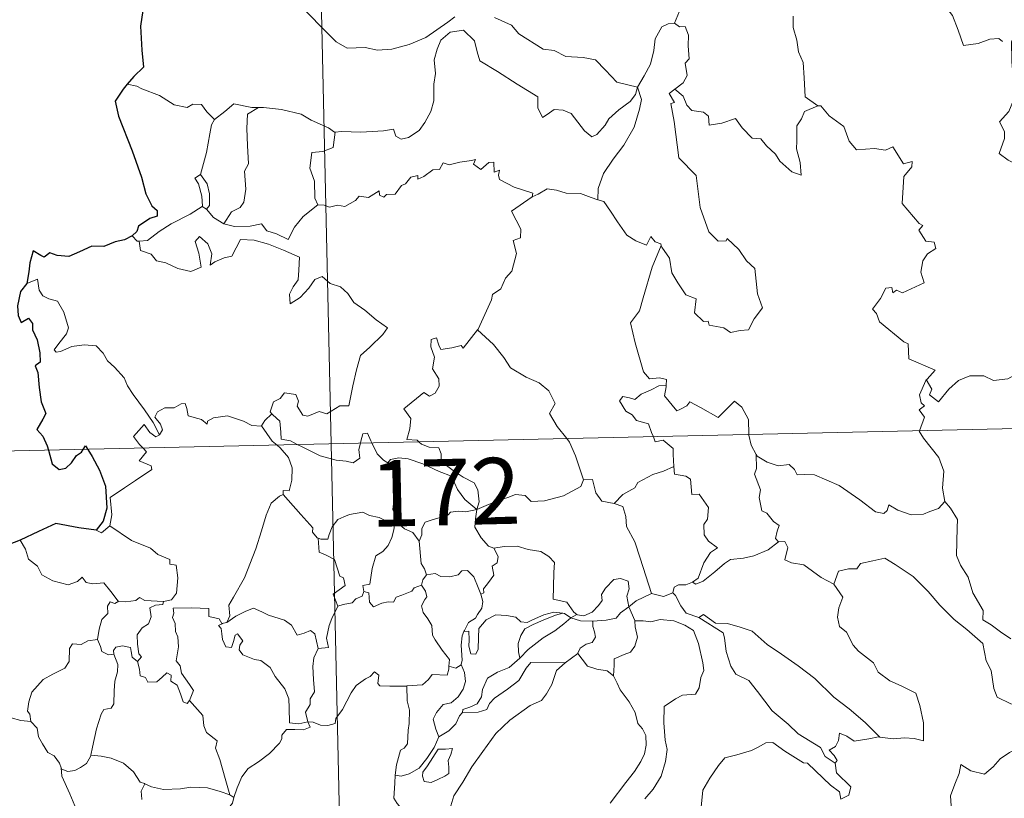
# Model space of a CAD drawing. Units: metres. Extents: x 650497 to 655017, y 4748193 to 4751261.
# Drawn here: x 650835 to 650946, y 4750213 to 4750301 of the extents above; entities that cross this region are included whole.
import ezdxf
from ezdxf.enums import TextEntityAlignment as Align

# ---------------------------------------------------------------- set-up
doc = ezdxf.new("R2010")
doc.units = ezdxf.units.M
doc.header["$MEASUREMENT"] = 0
doc.layers.add('Level 63', color=7, linetype='Continuous', lineweight=0)
doc.styles.add('Arial', font='ARIAL.TTF', dxfattribs={"height": 0.2})

msp = doc.modelspace()

# ---------------------------------------------------------------- linework, layer by layer
at = {"layer": 'Level 63', "linetype": 'Continuous', "lineweight": 0}
for points in [[(650864.69, 4750494.32), (650870.05, 4750253.45)], [(650911.23, 4750308.17), (650909.37, 4750307.59), (650909.29, 4750306.34), (650909.67, 4750304.33), (650909.43, 4750302.39), (650908.86, 4750301.04)], [(650936.34, 4750304.94), (650936.36, 4750304.89), (650937.86, 4750304.51), (650939.1, 4750303.45), (650940.29, 4750301.91), (650940.93, 4750300.25), (650941.55, 4750298.52), (650943.19, 4750298.75), (650944.51, 4750299.23), (650945.54, 4750299.31), (650945.96, 4750298.96)], [(650867.13, 4750302.48), (650869.44, 4750300.09), (650870.63, 4750298.92), (650871.88, 4750298.22), (650873.9, 4750298.28), (650875.29, 4750298.01), (650876.92, 4750298.1), (650878.87, 4750298.63), (650880.78, 4750299.44), (650883.25, 4750301.15), (650884.05, 4750301.78)], [(650888.54, 4750301.67), (650890.44, 4750300.81), (650891.27, 4750299.83), (650894.01, 4750298.12), (650895.27, 4750297.97), (650896.57, 4750297.26), (650898.53, 4750297.17), (650899.96, 4750296.89), (650901.06, 4750295.73), (650902.37, 4750294.38), (650904.7, 4750293.79)], [(650922.28, 4750301.84), (650922.3, 4750300.55), (650922.7, 4750299.11), (650922.88, 4750297.81), (650923.41, 4750296.59), (650923.52, 4750294.85), (650923.66, 4750292.71), (650925.06, 4750291.69)], [(650904.7, 4750293.79), (650905.45, 4750295.1), (650906.16, 4750296.39), (650906.53, 4750297.96), (650906.7, 4750299.28), (650907.45, 4750300.62), (650908.17, 4750300.96), (650908.86, 4750301.04)], [(650908.86, 4750301.04), (650909.42, 4750300.64), (650910.06, 4750300.67), (650910.44, 4750299.67), (650910.43, 4750298.49), (650910.54, 4750297.02), (650910.09, 4750296.53), (650910.31, 4750295.12), (650909.87, 4750294.31), (650908.91, 4750293.57)], [(650904.7, 4750293.79), (650904.48, 4750292.99), (650903.86, 4750292.17), (650902.58, 4750291.24), (650901.46, 4750290.22), (650901.05, 4750289.51), (650900.09, 4750288.44), (650899.53, 4750288.19), (650898.68, 4750288.85), (650897.19, 4750290.84), (650896.28, 4750291.19), (650895.26, 4750291.27), (650894.46, 4750290.73), (650893.95, 4750290.37), (650893.42, 4750291.47), (650893.43, 4750292.72), (650891.08, 4750294.14), (650888.87, 4750295.59), (650886.87, 4750296.78), (650886.58, 4750297.8), (650886.27, 4750299.05), (650885.02, 4750300.24), (650883.5, 4750300.04), (650882.45, 4750299.13), (650882.04, 4750298.11), (650881.72, 4750296.91), (650881.85, 4750295.37), (650881.67, 4750294.13), (650881.66, 4750292.26), (650881.33, 4750291.04), (650880.65, 4750289.81), (650879.99, 4750288.92), (650878.82, 4750288.12), (650877.99, 4750287.94), (650877.36, 4750288.27), (650877.12, 4750289.04), (650875.96, 4750288.85), (650873.4, 4750288.73), (650871.24, 4750288.79), (650870.53, 4750288.73)], [(650947.06, 4750299.14), (650946.98, 4750298.97), (650947.02, 4750296.79), (650947.03, 4750296.1), (650947.19, 4750295.22), (650947.13, 4750293.46), (650947.18, 4750292.32), (650946.65, 4750291.07), (650945.63, 4750289.88), (650946.16, 4750288.79), (650946.18, 4750288), (650945.57, 4750286.32), (650946.58, 4750285.54), (650947.82, 4750284.96), (650948.31, 4750284.03), (650949.29, 4750283.75), (650950.33, 4750283.26), (650951.89, 4750282.66), (650952.76, 4750282.73), (650953.54, 4750283.15), (650954.15, 4750282.27)], [(650848.11, 4750293.92), (650846.99, 4750294.13)], [(650856.87, 4750290.14), (650855.99, 4750291.03), (650855.4, 4750291.83), (650854.42, 4750291.89), (650853.78, 4750291.51), (650852.32, 4750291.79), (650850.66, 4750292.85), (650848.66, 4750293.63), (650848.11, 4750293.92)], [(650904.7, 4750293.79), (650905.13, 4750292.42), (650904.93, 4750291.32), (650904.3, 4750289.29), (650903.13, 4750287.24), (650901.95, 4750285.65), (650900.84, 4750284.05), (650900.25, 4750282.35), (650900.21, 4750281.05)], [(650907.38, 4750275.91), (650907.45, 4750275.71), (650908.32, 4750274.48), (650908.56, 4750272.82), (650909.24, 4750271.66), (650910.15, 4750270.31), (650911.32, 4750269.86), (650911.12, 4750268.28), (650912.14, 4750267.32), (650912.66, 4750267.33), (650912.8, 4750266.89), (650914.46, 4750266.57), (650915.21, 4750266.07), (650916.31, 4750266.29), (650917.24, 4750266.35), (650917.89, 4750267.62), (650918.82, 4750268.85), (650918.27, 4750270.44), (650917.96, 4750273.28), (650917.03, 4750274.17), (650916.15, 4750275.46), (650914.84, 4750276.68), (650914.72, 4750276.41), (650913.82, 4750276.39), (650912.75, 4750277.46), (650911.79, 4750280.19), (650911.34, 4750283.82), (650909.37, 4750285.81), (650908.85, 4750289.94), (650908.47, 4750291.96), (650908.86, 4750292.07), (650908.28, 4750293.1), (650908.91, 4750293.57)], [(650908.91, 4750293.57), (650909.86, 4750292.8), (650910.27, 4750291.77), (650910.84, 4750291.15), (650912.16, 4750290.98), (650912.7, 4750290.53), (650912.81, 4750289.51), (650914.22, 4750289.75), (650915.77, 4750290.25), (650916.52, 4750289.2), (650917.64, 4750288.02), (650918.62, 4750287.97), (650919.28, 4750287.18), (650920.29, 4750286.22), (650920.77, 4750285.43), (650922.12, 4750284.22), (650923.18, 4750283.86), (650923.08, 4750285.27), (650922.65, 4750286.85), (650922.72, 4750287.72), (650922.69, 4750289.44), (650923.23, 4750290.23), (650923.56, 4750291.05), (650925.06, 4750291.69)], [(650861.85, 4750291.49), (650861.09, 4750291.49), (650859.04, 4750291.92), (650858.05, 4750291.07), (650856.87, 4750290.14)], [(650925.06, 4750291.69), (650925.08, 4750291.68), (650925.42, 4750291.68), (650926.36, 4750290.56), (650928.01, 4750289.35), (650928.62, 4750287.71), (650929.45, 4750286.7), (650931.48, 4750286.86), (650932.74, 4750286.68), (650933.54, 4750287.06), (650934.75, 4750285.15), (650935.75, 4750285.4), (650935.71, 4750284.8), (650934.79, 4750283.7), (650934.6, 4750280.64), (650936.53, 4750278.4), (650936.95, 4750278.15), (650936.5, 4750277.64), (650937.28, 4750276.38), (650938.24, 4750276.29), (650938.4, 4750275.56), (650937.49, 4750274.95), (650936.96, 4750274.16), (650936.7, 4750272.89), (650937.09, 4750271.68), (650934.63, 4750270.56), (650933.98, 4750270.84), (650933.54, 4750270.56), (650933.45, 4750271.16), (650932.75, 4750271.08), (650932.16, 4750269.89), (650931.24, 4750268.71), (650931.72, 4750268.21), (650932.04, 4750267.27), (650934.8, 4750265), (650935.28, 4750264.76), (650935.37, 4750263.08), (650938.34, 4750261.79), (650937.42, 4750260.77), (650937.28, 4750260.62)], [(650861.85, 4750291.49), (650860.6, 4750290.76), (650860.51, 4750289.15), (650860.6, 4750287.21), (650860.7, 4750285.15), (650860.26, 4750284.29), (650860.42, 4750282.28), (650860.18, 4750280.8), (650859.76, 4750280.2), (650858.8, 4750279.72), (650857.91, 4750278.34)], [(650870.53, 4750288.73), (650870.42, 4750288.72), (650869.75, 4750289.19), (650867.8, 4750290.09), (650866.67, 4750290.75), (650864.44, 4750291.28), (650862.42, 4750291.5), (650861.85, 4750291.49)], [(650855.28, 4750283.91), (650855.98, 4750286.42), (650856.34, 4750288.51), (650856.53, 4750289.56), (650856.87, 4750290.14)], [(650870.53, 4750288.73), (650870.28, 4750287), (650869.11, 4750286.52), (650867.88, 4750286.43), (650867.65, 4750284.66), (650868.17, 4750283.19), (650868.23, 4750281.26), (650868.57, 4750280.49)], [(650868.57, 4750280.49), (650869.28, 4750280.45), (650869.86, 4750280.25), (650870.79, 4750280.45), (650871.59, 4750280.32), (650872.82, 4750280.98), (650873.22, 4750281.47), (650874.28, 4750281.32), (650875.47, 4750282.08), (650875.52, 4750281.61), (650876, 4750281.38), (650876.33, 4750281.67), (650877.29, 4750281.69), (650878.02, 4750282.69), (650878.46, 4750282.88), (650879.08, 4750283.61), (650879.85, 4750283.83), (650879.86, 4750283.39), (650880.53, 4750283.7), (650881.56, 4750284.46), (650882.3, 4750284.48), (650882.73, 4750285.26), (650883.4, 4750285.03), (650884.62, 4750285.32), (650885.92, 4750285.52), (650886.38, 4750285.63), (650886.16, 4750285.1), (650886.98, 4750284.49), (650887.87, 4750285.28), (650888.46, 4750285.31), (650888.47, 4750284.19), (650889.08, 4750284.41), (650888.99, 4750283.85), (650889.08, 4750283.36), (650890.76, 4750282.49), (650892.86, 4750281.8), (650892.79, 4750281.39)], [(650855.46, 4750280.31), (650855.5, 4750280.33), (650855.43, 4750281.49), (650855.05, 4750282.86), (650854.64, 4750283.51), (650855.28, 4750283.91)], [(650855.28, 4750283.91), (650856.03, 4750282.89), (650856.31, 4750281.75), (650856.32, 4750280.43), (650855.98, 4750279.99)], [(650892.79, 4750281.39), (650893.46, 4750281.72), (650894.46, 4750282.3), (650895.55, 4750282.15), (650896.64, 4750281.81), (650898.26, 4750281.79), (650899.46, 4750281.31), (650900.21, 4750281.05)], [(650857.91, 4750278.34), (650859.14, 4750278.06), (650860.91, 4750278.08), (650862.18, 4750278.35), (650862.77, 4750277.55), (650863.87, 4750277.23), (650865.2, 4750276.59), (650865.92, 4750277.98), (650866.88, 4750279.16), (650868.57, 4750280.49)], [(650886.62, 4750266.36), (650886.66, 4750266.42), (650888.18, 4750269.75), (650888.28, 4750270.35), (650889.23, 4750270.98), (650889.75, 4750272.2), (650890.48, 4750272.99), (650891.03, 4750275), (650890.62, 4750276.46), (650891.45, 4750276.76), (650891.49, 4750277.75), (650890.45, 4750279.79), (650892.79, 4750281.39)], [(650900.21, 4750281.05), (650900.88, 4750280.89), (650901.64, 4750279.8), (650902.43, 4750278.56), (650903.49, 4750277.07), (650904.52, 4750276.43), (650905.72, 4750275.92), (650906.18, 4750276.92), (650906.7, 4750276.3), (650907.31, 4750276.1), (650907.38, 4750275.91)], [(650848.36, 4750276.39), (650849.3, 4750276.46), (650850.62, 4750277.47), (650851.98, 4750278.34), (650854.12, 4750279.43), (650855.46, 4750280.31)], [(650855.46, 4750280.31), (650855.98, 4750279.99)], [(650855.98, 4750279.99), (650856.77, 4750279.07), (650857.91, 4750278.34)], [(650847.57, 4750277.01), (650848.13, 4750276.37), (650848.36, 4750276.39)], [(650848.36, 4750276.39), (650848.51, 4750275.33), (650849.73, 4750274.9), (650850.32, 4750274.16), (650851.38, 4750273.93), (650852.74, 4750273.29), (650854.18, 4750272.97), (650855.36, 4750273.45), (650855.1, 4750275.04), (650854.67, 4750276.34), (650855.16, 4750276.92), (650856.11, 4750276.07), (650856.56, 4750274.97), (650856.39, 4750273.68), (650856.92, 4750274.05), (650857.98, 4750274.51), (650858.84, 4750274.69), (650859.81, 4750276.58), (650861.36, 4750276.52), (650862.97, 4750276.04), (650864.68, 4750275.37), (650866.47, 4750274.56), (650866.41, 4750273.1), (650866.32, 4750272.03), (650865.76, 4750271.21), (650865.36, 4750270.38), (650865.42, 4750269.3), (650866.56, 4750270.03), (650867.52, 4750271.09), (650868.22, 4750272.06), (650869.04, 4750272.38), (650869.96, 4750271.61), (650871.12, 4750271.22), (650871.96, 4750270.46), (650872.63, 4750269.44), (650873.86, 4750268.59), (650875.15, 4750267.49), (650876.42, 4750266.59), (650875.89, 4750265.85), (650874.42, 4750264.38), (650873.39, 4750263.44), (650872.91, 4750261.84), (650872.51, 4750260.01), (650872.04, 4750257.76), (650871.04, 4750257.77), (650869.56, 4750256.84), (650868.69, 4750257.13), (650867.42, 4750256.58), (650866.84, 4750256.72), (650866.22, 4750257.73), (650866.36, 4750258.29), (650866.08, 4750259.05), (650864.8, 4750259.22), (650864.29, 4750258.61), (650863.53, 4750258.2), (650863.17, 4750257.09), (650863.36, 4750256.87)], [(650907.38, 4750275.91), (650906.34, 4750273.46), (650905.32, 4750269.99), (650904.93, 4750268.5), (650903.89, 4750267.14), (650904.41, 4750264.89), (650905.37, 4750261.59), (650906.04, 4750260.83), (650907.16, 4750260.94), (650907.97, 4750260.76), (650907.93, 4750260.07)], [(650850.67, 4750254.47), (650849.95, 4750255.87), (650848.95, 4750257.32), (650847.69, 4750259.05), (650847.04, 4750260.03), (650846.66, 4750260.92), (650845.56, 4750262.12), (650844.76, 4750262.87), (650844.3, 4750263.71), (650843.51, 4750264.56), (650842.14, 4750264.68), (650840.74, 4750264.47), (650839.46, 4750263.89), (650838.96, 4750263.82), (650838.73, 4750264.11), (650839.28, 4750264.82), (650840.16, 4750265.9), (650840.35, 4750266.57), (650839.84, 4750268.36), (650839.12, 4750269.59), (650838.15, 4750269.88), (650837.45, 4750270.22), (650837.04, 4750270.84), (650836.88, 4750272.08), (650835.65, 4750271.61)], [(650880, 4750253.67), (650879.78, 4750253.88), (650878.63, 4750253.96), (650878.95, 4750255.16), (650879.06, 4750256.32), (650878.26, 4750257.44), (650880.55, 4750259.29), (650881.17, 4750258.84), (650881.8, 4750259.18), (650882.28, 4750259.97), (650882.23, 4750260.8), (650881.5, 4750261.96), (650881.76, 4750263.27), (650881.31, 4750264.45), (650881.36, 4750265.27), (650881.98, 4750265.45), (650882.22, 4750264.62), (650882.47, 4750264.12), (650883.7, 4750264.31), (650884.77, 4750264.57), (650885, 4750264.29), (650886.62, 4750266.36)], [(650886.62, 4750266.36), (650888.4, 4750264.69), (650889.57, 4750263.24), (650890.33, 4750262.08), (650892.1, 4750261), (650893.57, 4750260.36), (650894.67, 4750259.45), (650895.39, 4750258.02), (650894.73, 4750256.91), (650895.62, 4750255.41), (650896.7, 4750254.05)], [(650937.28, 4750260.62), (650937.34, 4750260.76), (650937.98, 4750259.66), (650937.71, 4750259), (650938.72, 4750258.23), (650939.88, 4750259.64), (650940.97, 4750260.63), (650942.25, 4750261.16), (650943.83, 4750261.14), (650944.93, 4750260.64), (650946.54, 4750260.83), (650947.32, 4750261.23), (650947.43, 4750263.4), (650947.56, 4750265.11), (650948.69, 4750265.78), (650949.38, 4750266.56)], [(650781.79, 4750251.49), (651311.34, 4750263.29)], [(650936.55, 4750254.93), (650937.12, 4750256.48), (650936.52, 4750257.31), (650937.14, 4750257.76), (650936.75, 4750258.12), (650936.58, 4750259.01), (650937.28, 4750260.62)], [(650906.48, 4750254.27), (650906.29, 4750254.74), (650905.94, 4750255.74), (650904.56, 4750256.12), (650904.07, 4750256.75), (650903.36, 4750257.15), (650902.64, 4750258.33), (650903.05, 4750258.8), (650903.77, 4750258.65), (650904.39, 4750258.48), (650905.11, 4750259.09), (650906.23, 4750259.59), (650907.11, 4750260.01), (650907.93, 4750260.07)], [(650907.93, 4750260.07), (650907.92, 4750259.9), (650907.76, 4750258.88), (650909.13, 4750257.21), (650909.48, 4750257.33), (650910.27, 4750257.77), (650910.6, 4750258.2), (650911.81, 4750257.57), (650913.81, 4750256.45), (650915.67, 4750258.29), (650916.47, 4750257.6), (650917.24, 4750256.2), (650917.28, 4750254.51)], [(650862.18, 4750255.49), (650862.18, 4750255.48), (650861.11, 4750255.55), (650860.16, 4750256.03), (650858.36, 4750256.62), (650857.81, 4750256.55), (650856.77, 4750256.41), (650856.1, 4750256.04), (650856.06, 4750255.68), (650855.4, 4750256.21), (650853.89, 4750256.65), (650853.74, 4750257.45), (650853.55, 4750258.02), (650853.09, 4750257.99), (650852.31, 4750257.53), (650851.24, 4750257.54), (650850.43, 4750257.1), (650850.11, 4750256.5), (650850.78, 4750255.68), (650850.98, 4750255.03), (650850.67, 4750254.47)], [(650863.36, 4750256.87), (650862.56, 4750256.12), (650862.18, 4750255.49)], [(650863.36, 4750256.87), (650863.47, 4750256.74), (650864.24, 4750256.02), (650864.36, 4750254.79), (650864.42, 4750254.01), (650865.46, 4750253.81), (650866.29, 4750253.37)], [(650848.79, 4750252.98), (650848.4, 4750253.38), (650847.72, 4750254.28), (650848.93, 4750255.65), (650849.56, 4750254.76), (650850.24, 4750254.25), (650850.67, 4750254.47)], [(650862.18, 4750255.49), (650863.4, 4750253.77), (650863.94, 4750253.32)], [(650939.42, 4750246.95), (650939.16, 4750248.46), (650939.31, 4750250.39), (650938.76, 4750251.91), (650937.01, 4750254.12), (650936.54, 4750254.89), (650936.55, 4750254.93)], [(650873.38, 4750253.53), (650873.43, 4750253.75), (650873.63, 4750254.6), (650874.18, 4750254.69), (650874.53, 4750253.82), (650874.66, 4750253.56)], [(650896.7, 4750254.05), (650897.01, 4750253.66), (650897.7, 4750252.09), (650898.6, 4750249.4)], [(650908.81, 4750250.91), (650908.74, 4750252.26), (650908.71, 4750252.95), (650907.58, 4750253.88), (650906.7, 4750253.71), (650906.48, 4750254.27)], [(650917.28, 4750254.51), (650917.28, 4750254.43), (650917.54, 4750253.3), (650918.12, 4750252.25)], [(650845.03, 4750244.18), (650845.26, 4750245.45), (650845.07, 4750247.41), (650846.68, 4750248.48), (650847.93, 4750249.31), (650849.8, 4750250.58), (650849.73, 4750250.98), (650848.34, 4750251.53), (650849.19, 4750252.57), (650848.79, 4750252.98)], [(650863.94, 4750253.32), (650864.29, 4750253.03), (650865.22, 4750251.93), (650865.64, 4750250.76), (650865.6, 4750249.37), (650865.33, 4750248.16), (650864.64, 4750248.17), (650864.64, 4750247.72)], [(650866.29, 4750253.37), (650866.78, 4750253.11), (650868.81, 4750252.11), (650870.62, 4750251.62), (650871.77, 4750251.51), (650872.55, 4750251.31), (650873.32, 4750251.85), (650873.2, 4750252.81), (650873.38, 4750253.53)], [(650870.05, 4750253.45), (650876.76, 4749952.37)], [(650874.66, 4750253.56), (650875.27, 4750252.32), (650875.96, 4750251.62), (650876.45, 4750251.3)], [(650886.53, 4750246.02), (650886.81, 4750246.89), (650886.63, 4750248.26), (650886.21, 4750249.06), (650884.98, 4750249.71), (650883.86, 4750250.45), (650882.48, 4750251.46), (650882.51, 4750252.35), (650882.25, 4750253.02), (650881.14, 4750253.08), (650880.28, 4750253.43), (650880, 4750253.67)], [(650876.45, 4750251.3), (650876.78, 4750251.68), (650877.71, 4750251.88), (650878.76, 4750251.78), (650880.42, 4750251.22), (650882.28, 4750250.32), (650883.66, 4750249.82), (650884.35, 4750248.31), (650885.17, 4750247.16), (650886.53, 4750246.02)], [(650920.64, 4750242.37), (650920.3, 4750242.77), (650920.48, 4750243.58), (650920.7, 4750244.24), (650920.06, 4750244.68), (650919.31, 4750245.63), (650918.74, 4750245.9), (650918.46, 4750247.4), (650918.58, 4750248.26), (650917.92, 4750250.04), (650918.15, 4750250.67), (650918.12, 4750252.25)], [(650918.12, 4750252.25), (650918.22, 4750252.07), (650919.36, 4750251.4), (650920.58, 4750250.98), (650921.82, 4750251.11), (650922.44, 4750250.55), (650922.74, 4750249.95), (650923.62, 4750250), (650924.69, 4750249.94), (650927.49, 4750248.75), (650929.83, 4750247.14), (650931.59, 4750245.78), (650932.53, 4750245.6), (650932.92, 4750245.94), (650933.11, 4750246.57), (650934.1, 4750245.97), (650935.62, 4750245.43), (650937.02, 4750245.5), (650937.72, 4750245.83), (650938.7, 4750246.16), (650939.42, 4750246.95)], [(650877.53, 4750244.57), (650877.47, 4750244.64), (650877.38, 4750245.34), (650877.05, 4750246.03), (650877.2, 4750247.28), (650877.51, 4750248.93), (650877.51, 4750249.84), (650876.45, 4750251.3)], [(650902.06, 4750246.73), (650903.03, 4750247.74), (650904.38, 4750248.47), (650904.72, 4750249.1), (650906.42, 4750250.01), (650907.63, 4750250.36), (650908.81, 4750250.91)], [(650908.81, 4750250.91), (650908.89, 4750250.04), (650910.14, 4750249.82), (650910.68, 4750249.46), (650910.85, 4750247.74), (650911.66, 4750247.77), (650912.73, 4750246.26), (650912.6, 4750244.94), (650912.19, 4750244.35), (650912.21, 4750243.17), (650912.73, 4750242.45), (650913.72, 4750241.69), (650912.96, 4750241.18), (650912.2, 4750240.02), (650911.56, 4750238.28), (650910.9, 4750237.81)], [(650886.53, 4750246.02), (650887.57, 4750246.49), (650889.06, 4750247.09), (650890.05, 4750247.41), (650890.88, 4750247.75), (650891.99, 4750247.64), (650892.66, 4750246.95), (650894.19, 4750247.02), (650896.31, 4750247.57), (650898.27, 4750248.64), (650898.6, 4750249.4)], [(650898.6, 4750249.4), (650899.59, 4750249.43), (650899.98, 4750247.93), (650900.65, 4750246.99), (650902.06, 4750246.73)], [(650858.27, 4750233.27), (650858.6, 4750234), (650858.48, 4750235.22), (650859.02, 4750236.13), (650860.27, 4750238.32), (650861.53, 4750241.59), (650862.18, 4750243.64), (650862.72, 4750245.4), (650863.27, 4750246.76), (650864.22, 4750247.54), (650864.64, 4750247.72)], [(650864.64, 4750247.72), (650865.21, 4750247.09), (650866.62, 4750245.48), (650867.98, 4750243.96), (650867.96, 4750243.48), (650868.48, 4750242.84), (650868.6, 4750242.8)], [(650886.53, 4750246.02), (650885.28, 4750245.77), (650884.44, 4750245.84), (650883.55, 4750245.73), (650883.27, 4750245.45), (650882.28, 4750245.09), (650881.59, 4750244.92), (650880.67, 4750244.59), (650880.32, 4750243.87), (650880.32, 4750243.19), (650880, 4750242.45)], [(650886.53, 4750246.02), (650886.38, 4750244.98), (650886.3, 4750244.05), (650887, 4750242.83), (650887.84, 4750241.9), (650888.45, 4750241.67)], [(650902.06, 4750246.73), (650903.02, 4750246.36), (650903.38, 4750245.23), (650903.46, 4750244.13), (650904.38, 4750242.39), (650905, 4750240.54), (650906.28, 4750236.52)], [(650946.9, 4750231.42), (650945.71, 4750232.19), (650944.67, 4750233.01), (650943.72, 4750233.55), (650943.78, 4750234.6), (650942.6, 4750236.61), (650942.06, 4750238.39), (650941.19, 4750239.75), (650940.76, 4750240.84), (650940.81, 4750243.95), (650940.86, 4750244.89), (650940.08, 4750246.17), (650939.42, 4750246.95)], [(650868.6, 4750242.8), (650868.88, 4750242.69), (650869.69, 4750242.7), (650869.83, 4750243.21), (650870.18, 4750244.06), (650870.81, 4750244.9), (650871.49, 4750245.22), (650872.12, 4750245.49), (650873.65, 4750245.74), (650874.38, 4750245.35), (650875.48, 4750245.12), (650876.33, 4750244.72), (650877.16, 4750244.57), (650877.25, 4750244.57)], [(650843.51, 4750243.69), (650844.11, 4750243.41), (650845.03, 4750244.18)], [(650845.03, 4750244.18), (650847.49, 4750242.54), (650849.62, 4750241.67), (650850.47, 4750240.96), (650851.82, 4750240.4), (650851.82, 4750239.87), (650852.54, 4750239.73), (650852.74, 4750238.29), (650852.57, 4750236.59), (650852, 4750235.83), (650851.09, 4750235.65)], [(650877.25, 4750244.57), (650877.15, 4750243.75), (650876.93, 4750242.87), (650876.52, 4750241.95), (650875.9, 4750241.29), (650875.1, 4750240.78), (650874.69, 4750239.36), (650874.44, 4750237.61), (650873.63, 4750237.46), (650873.76, 4750236.76)], [(650877.25, 4750244.57), (650877.53, 4750244.57)], [(650880, 4750242.45), (650879.31, 4750243.43), (650878.34, 4750243.86), (650877.53, 4750244.57)], [(650834.91, 4750242.58), (650835.5, 4750241.54), (650835.86, 4750240.42), (650836.88, 4750239.63), (650837.35, 4750238.63), (650838.61, 4750237.98), (650840.32, 4750237.53), (650841.4, 4750237.89), (650841.92, 4750238.37), (650842.35, 4750237.78), (650843.11, 4750237.64), (650844.37, 4750237.74), (650845.15, 4750236.75), (650846, 4750235.68), (650846.04, 4750235.68)], [(650870.82, 4750235.1), (650870.28, 4750236.46), (650871.64, 4750237.43), (650871.44, 4750238.29), (650871.05, 4750238.51), (650870.44, 4750240.37), (650869.5, 4750240.89), (650868.69, 4750241.2), (650868.6, 4750242.8)], [(650880.83, 4750238.63), (650880.62, 4750239.31), (650880.25, 4750239.92), (650880, 4750242.45)], [(650886.97, 4750236.47), (650887.31, 4750236.62), (650887.28, 4750237.05), (650887.75, 4750237.64), (650888.15, 4750238.18), (650888.46, 4750238.62), (650888.26, 4750239.63), (650888.82, 4750240), (650888.93, 4750240.74), (650888.45, 4750241.67)], [(650888.45, 4750241.67), (650889.6, 4750241.85), (650891.09, 4750241.9), (650892.34, 4750241.53), (650893.75, 4750241.27), (650894.68, 4750240.71), (650895.29, 4750240.03), (650895.23, 4750238.9), (650895.18, 4750237.29), (650895.17, 4750235.89), (650896.71, 4750235.55), (650897.48, 4750234.43), (650897.84, 4750234.18)], [(650910.9, 4750237.81), (650911.3, 4750237.59), (650912.1, 4750237.93), (650913.45, 4750238.98), (650914.52, 4750239.94), (650915.21, 4750240.37), (650916.67, 4750240.54), (650917.85, 4750240.78), (650919.46, 4750241.47), (650920.64, 4750242.37)], [(650920.64, 4750242.37), (650921.34, 4750242.42), (650921.7, 4750241.73), (650921.35, 4750240.33), (650922.09, 4750239.99), (650923.48, 4750239.79), (650925.47, 4750238.36), (650926.87, 4750237.61)], [(650926.87, 4750237.61), (650927.43, 4750239.06), (650928.53, 4750239.31), (650929.49, 4750239.34), (650929.88, 4750239.92), (650931.3, 4750240.25), (650932.64, 4750240.52), (650933.83, 4750239.8), (650935.85, 4750238.46), (650937.54, 4750236.75), (650938.88, 4750235.22), (650940.47, 4750233.61), (650941.93, 4750232.46), (650943.73, 4750230.89), (650944.09, 4750228.93), (650944.68, 4750227.83), (650944.98, 4750225.78), (650945.35, 4750224.81), (650946.89, 4750224.05), (650947.81, 4750223.87), (650949.42, 4750223.14)], [(650880.29, 4750237.49), (650880.42, 4750238.07), (650880.83, 4750238.63)], [(650880.83, 4750238.63), (650881.83, 4750238.81), (650882.47, 4750238.45), (650883.49, 4750238.43), (650884.4, 4750238.63), (650884.84, 4750239.1), (650885.49, 4750239.13), (650886.18, 4750238.44), (650886.69, 4750237.2), (650886.97, 4750236.47)], [(650897.84, 4750234.18), (650897.91, 4750234.13), (650898.64, 4750234.02), (650899.57, 4750234.42), (650900.3, 4750235.18), (650900.68, 4750235.74), (650900.61, 4750236.41), (650901.07, 4750237.13), (650902.01, 4750238.11), (650902.76, 4750238.24), (650903.65, 4750237.93), (650903.73, 4750237.05), (650903.48, 4750236.25), (650903.71, 4750235.01)], [(650873.76, 4750236.76), (650874.31, 4750236.63), (650874.38, 4750235.56), (650874.84, 4750235.02), (650875.8, 4750235.45), (650876.51, 4750235.58), (650877.11, 4750235.54), (650877.42, 4750236.13), (650878.05, 4750236.34), (650879.17, 4750236.79), (650879.43, 4750237.18), (650880.29, 4750237.49)], [(650883.37, 4750228.33), (650883.42, 4750229.06), (650882.59, 4750230.11), (650881.81, 4750231.29), (650881.53, 4750231.81), (650881.44, 4750232.93), (650881, 4750233.69), (650880.45, 4750234.39), (650880.29, 4750235.14), (650880.65, 4750235.86), (650880.88, 4750236.15), (650880.72, 4750236.81), (650880.29, 4750237.49)], [(650908.7, 4750236.62), (650908.85, 4750237.24), (650909.34, 4750237.51), (650910.15, 4750237.5), (650910.9, 4750237.81)], [(650926.87, 4750237.61), (650927.9, 4750236.14), (650927.46, 4750234.91), (650927.29, 4750233.86), (650927.54, 4750232.81), (650928.33, 4750232.17), (650929.08, 4750230.69), (650929.66, 4750230), (650931.35, 4750228.69), (650931.9, 4750227.62), (650933.21, 4750226.64), (650934.51, 4750226.11), (650936.16, 4750225.28), (650936.59, 4750223.85), (650937.02, 4750221.9), (650937.02, 4750219.87), (650935.96, 4750220.15), (650934.88, 4750220.21), (650933.59, 4750220.08), (650932.1, 4750220.3)], [(650846.04, 4750235.68), (650846.86, 4750235.59), (650847.99, 4750235.74), (650848.38, 4750236.08), (650849, 4750235.74), (650851.09, 4750235.65)], [(650873.76, 4750236.76), (650873.58, 4750236.23), (650872.86, 4750235.94), (650872.42, 4750235.48), (650871.41, 4750235.28), (650870.82, 4750235.1)], [(650886.97, 4750236.47), (650887.21, 4750235.63), (650887.11, 4750234.87), (650886.6, 4750234.16), (650886.36, 4750233.75), (650885.58, 4750233.26), (650885.12, 4750232.37), (650885.06, 4750232.22)], [(650903.71, 4750235.01), (650904.53, 4750235.72), (650906.28, 4750236.52)], [(650906.28, 4750236.52), (650907.63, 4750236.21), (650908.7, 4750236.62)], [(650908.7, 4750236.62), (650909, 4750236.3), (650909.59, 4750235.13), (650910.21, 4750234.32), (650911.62, 4750233.81)], [(650843.65, 4750231.33), (650843.85, 4750232.49), (650844.14, 4750233.61), (650844.8, 4750234.28), (650844.79, 4750235.11), (650845.06, 4750235.61), (650845.62, 4750235.42), (650846.04, 4750235.68)], [(650851.09, 4750235.65), (650851.05, 4750235.28), (650850.19, 4750235.23), (650849.57, 4750234.91), (650849.73, 4750233.88), (650849.43, 4750233.11), (650848.68, 4750232.65), (650848.13, 4750231.87), (650848.18, 4750230.8), (650848.32, 4750229.72), (650848.62, 4750229.37), (650848.17, 4750228.85)], [(650854.06, 4750224.45), (650854.5, 4750225.57), (650854.05, 4750226.23), (650853.13, 4750227.51), (650853, 4750228.35), (650852.53, 4750228.93), (650852.8, 4750230.52), (650852.71, 4750231.64), (650852.45, 4750232.23), (650852.43, 4750233.15), (650852.14, 4750233.81), (650852.27, 4750234.31), (650852.2, 4750234.86), (650854.29, 4750234.93), (650856.24, 4750234.85), (650856.22, 4750233.95), (650857.39, 4750233.67), (650857.72, 4750233.13), (650857.9, 4750233.17)], [(650858.27, 4750233.27), (650859.28, 4750233.96), (650860.42, 4750234.54), (650861.3, 4750234.87), (650862.24, 4750234.47), (650862.96, 4750234.09), (650864.8, 4750233.52), (650865.58, 4750232.97), (650866.22, 4750231.84), (650867.01, 4750232.05), (650867.71, 4750232.34), (650868.22, 4750231.96), (650868.58, 4750230.31)], [(650868.58, 4750230.31), (650869.75, 4750230.42), (650869.52, 4750231.49), (650869.82, 4750232.93), (650870.14, 4750233.7), (650870.82, 4750235.1)], [(650899.64, 4750233.39), (650901.14, 4750233.52), (650902.26, 4750233.76), (650902.78, 4750234.35), (650903.71, 4750235.01)], [(650903.71, 4750235.01), (650904.37, 4750233.5), (650904.38, 4750233.43)], [(650885.06, 4750232.22), (650885.63, 4750232.27), (650885.65, 4750231.31), (650885.63, 4750230.59), (650885.86, 4750229.7), (650886.42, 4750229.69), (650886.66, 4750230.24), (650886.7, 4750231.56), (650886.74, 4750232.56), (650887.58, 4750233.55), (650888.67, 4750234.13), (650889.87, 4750234.04), (650890.93, 4750233.87), (650891.49, 4750233.34), (650892.21, 4750233.24), (650892.83, 4750233.57), (650894.1, 4750234.12), (650895.24, 4750234.43), (650896.25, 4750234.31)], [(650896.25, 4750234.31), (650895.42, 4750234.09), (650894.04, 4750233.53), (650892.89, 4750233.03), (650891.95, 4750232.55), (650891.49, 4750231.79), (650891.2, 4750230.9), (650891.23, 4750229.94), (650891.4, 4750229.23)], [(650891.4, 4750229.23), (650892.33, 4750230.19), (650894.01, 4750231.53), (650895.36, 4750232.31), (650896.38, 4750233.09), (650897.14, 4750233.79)], [(650896.25, 4750234.31), (650896.43, 4750234.29), (650897.14, 4750233.79)], [(650897.14, 4750233.79), (650897.84, 4750234.18)], [(650897.14, 4750233.79), (650898.25, 4750233.46), (650899.56, 4750233.39), (650899.64, 4750233.39)], [(650911.62, 4750233.81), (650912.16, 4750234.17), (650913.52, 4750233.19), (650914.87, 4750233.15), (650916.3, 4750232.74), (650917.67, 4750232.27), (650919.35, 4750230.78), (650920.96, 4750229.66), (650922.85, 4750228.35), (650924.72, 4750226.91), (650926.87, 4750224.82), (650928.62, 4750223.51), (650930.44, 4750221.95), (650932.1, 4750220.3)], [(650911.62, 4750233.81), (650914.36, 4750232.1), (650914.51, 4750231.51), (650914.7, 4750229.98), (650915.25, 4750228.3), (650915.81, 4750227.4), (650917.26, 4750226.71), (650918.27, 4750225.47), (650919.9, 4750223.26), (650921.73, 4750221.76), (650922.84, 4750220.67), (650925.39, 4750219.12), (650925.92, 4750218.11), (650927.04, 4750217.33)], [(650867.42, 4750222.02), (650867.41, 4750222.03), (650866.41, 4750221.78), (650865.34, 4750221.92), (650865.31, 4750223.6), (650865.26, 4750224.61), (650864.83, 4750225.75), (650863.72, 4750227.16), (650863.15, 4750228.17), (650862.11, 4750228.97), (650861.41, 4750229.09), (650860.06, 4750229.6), (650859.65, 4750230.15), (650859.75, 4750230.71), (650860.08, 4750231.18), (650859.46, 4750231.97), (650859.21, 4750231.82), (650859.02, 4750231.09), (650858.8, 4750230.41), (650858.15, 4750230.51), (650857.76, 4750231.34), (650857.7, 4750231.97), (650857.63, 4750232.57), (650857.32, 4750232.92), (650857.9, 4750233.17)], [(650857.9, 4750233.17), (650858.27, 4750233.27)], [(650899.64, 4750233.39), (650899.63, 4750232.8), (650899.83, 4750232.19), (650899.93, 4750231.58), (650899.57, 4750230.98), (650898.89, 4750230.82), (650898.2, 4750230.37), (650897.95, 4750229.77), (650897.93, 4750229.75)], [(650904.38, 4750233.43), (650904.42, 4750232.76), (650904.68, 4750231.61), (650904.38, 4750230.57), (650903.89, 4750229.9), (650903.18, 4750229.63), (650902.05, 4750229.15), (650902.06, 4750228.43), (650901.98, 4750227.22)], [(650904.38, 4750233.43), (650905.33, 4750233.44), (650906.19, 4750233.34), (650907.24, 4750233.59), (650908.78, 4750233.46), (650910.03, 4750232.95), (650911.01, 4750232.34), (650911.57, 4750230.89), (650912.08, 4750228.68), (650912.19, 4750227.81), (650911.84, 4750227.05), (650911.67, 4750225.85), (650911.24, 4750225.15), (650909.76, 4750225.03), (650908.97, 4750224.64), (650907.7, 4750223.76), (650907.67, 4750221.89), (650907.81, 4750219.95), (650908.05, 4750218.88), (650907.86, 4750217.52), (650907.36, 4750215.86), (650906.47, 4750214.41), (650905.5, 4750213.32)], [(650885.06, 4750232.22), (650884.87, 4750231.75), (650884.77, 4750230.69), (650884.86, 4750228.98), (650884.76, 4750228.52)], [(650836.1, 4750222.07), (650835.98, 4750222.88), (650835.72, 4750223.23), (650835.88, 4750224.27), (650836.24, 4750225.36), (650837.5, 4750226.8), (650838.6, 4750227.4), (650839.95, 4750228.11), (650840.46, 4750228.86), (650840.5, 4750230.33), (650840.83, 4750230.83), (650841.79, 4750230.75), (650842.56, 4750231.19), (650843.65, 4750231.33)], [(650843.65, 4750231.33), (650843.97, 4750230.53), (650844.12, 4750229.99), (650844.88, 4750229.59), (650845.51, 4750229.67)], [(650845.51, 4750229.67), (650845.46, 4750230.08), (650845.72, 4750230.47), (650846.46, 4750230.63), (650847.38, 4750230.41), (650847.46, 4750229.96), (650847.57, 4750229.33), (650848.17, 4750228.85)], [(650842.88, 4750218.26), (650843.08, 4750219.16), (650843.55, 4750221.24), (650844.05, 4750222.87), (650844.36, 4750223.41), (650845.2, 4750223.58), (650845.49, 4750224.07), (650845.53, 4750225.51), (650845.6, 4750226.62), (650845.92, 4750227.68), (650845.94, 4750228.49), (650845.51, 4750229.67)], [(650868.58, 4750230.31), (650868.09, 4750229.27), (650867.99, 4750228.29), (650868.07, 4750226.81), (650868.17, 4750225.42), (650867.7, 4750224.64), (650867.67, 4750223.97), (650867.16, 4750223.11), (650867.42, 4750222.02)], [(650884.91, 4750223.08), (650884.95, 4750223.4), (650885.74, 4750223.69), (650886.56, 4750224.07), (650887.05, 4750224.86), (650887.17, 4750225.69), (650887.73, 4750226.97), (650888.87, 4750227.64), (650890.17, 4750228.17), (650891.4, 4750229.23)], [(650897.93, 4750229.75), (650896.5, 4750228.68)], [(650901.98, 4750227.22), (650901.26, 4750227.79), (650900.08, 4750227.99), (650899.05, 4750228.31), (650898.44, 4750229.11), (650897.93, 4750229.75)], [(650848.17, 4750228.85), (650848.41, 4750227.97), (650848.46, 4750227.22), (650849.06, 4750227.05), (650849.32, 4750226.49), (650850.34, 4750226.53), (650850.97, 4750227.09), (650851.5, 4750227.55), (650851.98, 4750227.31), (650851.94, 4750226.61), (650852.66, 4750226.15), (650853.03, 4750225.2), (650853.32, 4750224.29), (650853.8, 4750224.11), (650854.05, 4750224.44), (650854.06, 4750224.45)], [(650878.63, 4750226.08), (650880.37, 4750226.22), (650881.06, 4750226.8), (650881.48, 4750227.39), (650883.19, 4750227.29), (650883.35, 4750227.99), (650883.37, 4750228.33)], [(650884.76, 4750228.52), (650885.13, 4750227.61), (650885.23, 4750226.59), (650885, 4750225.7), (650884.41, 4750224.85), (650883.61, 4750224.17), (650882.73, 4750223.97), (650881.97, 4750223.09), (650881.58, 4750222.34), (650881.88, 4750221.18), (650882.23, 4750220.33)], [(650896.5, 4750228.68), (650895.55, 4750227.82), (650895, 4750226.24), (650894.41, 4750225.19), (650893.83, 4750224.45), (650892.54, 4750223.85), (650890.27, 4750222.21), (650888.68, 4750220.69), (650887.21, 4750218.67), (650885.97, 4750216.95), (650884.95, 4750215.2), (650883.92, 4750213.65), (650883.49, 4750212.14), (650882.37, 4750210.38)], [(650884.76, 4750228.52), (650884.75, 4750228.48), (650884.16, 4750228.09), (650883.37, 4750228.33)], [(650896.5, 4750228.68), (650892.63, 4750228.73), (650892.12, 4750228.11), (650891.26, 4750226.71), (650890.01, 4750225.72), (650888.54, 4750224.69), (650887.97, 4750224.09), (650887.65, 4750223.43), (650886.69, 4750223.11), (650884.91, 4750223.08)], [(650867.42, 4750222.02), (650868.04, 4750222), (650868.87, 4750221.66), (650869.69, 4750221.61), (650870.5, 4750221.83), (650870.57, 4750222.4), (650871.36, 4750223.4), (650872.31, 4750225.31), (650872.9, 4750226.12), (650873.95, 4750226.89), (650874.46, 4750227.14), (650874.95, 4750227.66), (650875.44, 4750227.29), (650875.34, 4750226.36), (650875.55, 4750226.08), (650876.7, 4750226.05), (650878.6, 4750226.07), (650878.63, 4750226.08)], [(650901.59, 4750212.83), (650903.38, 4750215.16), (650904.35, 4750216.39), (650905.05, 4750217.53), (650905.47, 4750218.42), (650905.68, 4750219.37), (650905.62, 4750220.47), (650905.26, 4750221.23), (650904.74, 4750221.83), (650904.43, 4750223.09), (650903.73, 4750224.29), (650902.74, 4750225.64), (650902.41, 4750226.41), (650901.98, 4750227.22)], [(650878.63, 4750226.08), (650878.67, 4750224.39), (650878.9, 4750223.34), (650878.88, 4750221.83), (650878.78, 4750221.07), (650878.69, 4750219.55), (650878.3, 4750219.04), (650877.89, 4750218.82), (650877.44, 4750217.15), (650877.31, 4750215.99)], [(650858.59, 4750213.78), (650858.09, 4750215.62), (650857.49, 4750217.77), (650856.97, 4750219.06), (650857.17, 4750219.88), (650855.98, 4750220.8), (650855.68, 4750221.57), (650855.57, 4750222.75), (650854.06, 4750224.45)], [(650882.23, 4750220.33), (650883.36, 4750221.01), (650884.15, 4750221.79), (650884.55, 4750222.71), (650884.91, 4750223.08)], [(650833.89, 4750222.47), (650834.97, 4750222.19), (650836.1, 4750222.07)], [(650836.1, 4750222.07), (650836.82, 4750221.31), (650836.97, 4750220.34), (650837.42, 4750219.53), (650838.02, 4750218.55), (650838.74, 4750218.17), (650839.34, 4750217.33), (650839.55, 4750216.8)], [(650859.07, 4750213.46), (650859.45, 4750214.56), (650859.98, 4750215.79), (650860.66, 4750216.75), (650861.85, 4750217.49), (650863.08, 4750218.44), (650864.21, 4750219.59), (650864.48, 4750220.11), (650864.5, 4750220.53), (650865.02, 4750221.14), (650865.97, 4750221.17), (650866.92, 4750221.11), (650867.7, 4750221.41), (650867.42, 4750222.02)], [(650950.61, 4750221.45), (650949.56, 4750220.42), (650948.62, 4750219.67), (650947.89, 4750219.12), (650946.74, 4750218.55), (650945.7, 4750217.82), (650944.88, 4750216.95), (650943.9, 4750216.12), (650942.38, 4750216.47), (650941.24, 4750217.18), (650941.04, 4750216.18), (650940.55, 4750214.96), (650940.08, 4750213.65), (650940.19, 4750211.95), (650939.96, 4750210.07), (650939.73, 4750207.46), (650939.19, 4750204.53), (650938.96, 4750202.1), (650938.72, 4750200.21)], [(650877.31, 4750215.99), (650877.97, 4750215.89), (650878.89, 4750216.15), (650880.02, 4750216.79), (650880.89, 4750217.89), (650881.69, 4750219.11), (650882.23, 4750220.33)], [(650932.1, 4750220.3), (650931.92, 4750220.33), (650930.83, 4750220.1), (650929.17, 4750219.82), (650928.34, 4750220.39), (650927.54, 4750220.75), (650927.42, 4750219.91), (650927.09, 4750219.23), (650926.37, 4750218.8), (650926.92, 4750218.21), (650927.25, 4750217.63), (650927.04, 4750217.33)], [(650927.68, 4750213.28), (650927.52, 4750214.1), (650926.51, 4750214.86), (650924.83, 4750216.46), (650923.92, 4750217.33), (650923.44, 4750217.39), (650921.34, 4750218.7), (650919.99, 4750219.67), (650919.2, 4750219.63), (650918.33, 4750219.17), (650917.57, 4750218.79), (650915.9, 4750218.3), (650914.55, 4750217.95), (650913.86, 4750217.1), (650912.87, 4750215.66), (650912.08, 4750214.31), (650911.89, 4750212.37)], [(650839.55, 4750216.8), (650839.61, 4750216.65), (650840.3, 4750216.42), (650841.09, 4750216.52), (650841.74, 4750216.86), (650842.42, 4750217.29), (650842.85, 4750218.11), (650842.88, 4750218.26)], [(650842.88, 4750218.26), (650844.06, 4750218.14), (650845.19, 4750217.93), (650846.58, 4750217.34), (650847.72, 4750216.37), (650848.47, 4750215.21), (650848.95, 4750215.03), (650848.99, 4750215.02)], [(650882.15, 4750218.93), (650880.95, 4750217.05), (650880.44, 4750216.34), (650880.4, 4750215.87), (650880.56, 4750215.29), (650881.35, 4750215.17), (650882.13, 4750215.48), (650882.9, 4750215.87), (650883.35, 4750216.17), (650883.35, 4750216.89), (650883.27, 4750217.64), (650883.57, 4750218.33), (650883.77, 4750219.02), (650883, 4750218.93), (650882.15, 4750218.93)], [(650927.04, 4750217.33), (650927.18, 4750216.25), (650928.79, 4750214.66), (650928.58, 4750213.73), (650927.68, 4750213.28)], [(650839.55, 4750216.8), (650839.63, 4750215.88), (650840.51, 4750213.86), (650841.29, 4750212.08), (650842.06, 4750210.8), (650842, 4750209.57), (650841.51, 4750208.28), (650841.36, 4750207.5), (650841.66, 4750206.37), (650842.3, 4750204.85), (650843.23, 4750202.22), (650843.76, 4750200.84), (650844.7, 4750199.2), (650844.88, 4750198.27), (650844.92, 4750197.15), (650845.67, 4750195.03), (650845.23, 4750194.21), (650844.68, 4750191.98), (650844.05, 4750189.57), (650843.81, 4750187.57), (650843.72, 4750186.37), (650843.96, 4750185.41)], [(650878.77, 4750210.94), (650878.17, 4750212.03), (650877.54, 4750212.77), (650877.16, 4750213.39), (650877.26, 4750215.1), (650877.31, 4750215.99)], [(650848.99, 4750215.02), (650848.58, 4750214.19), (650848.65, 4750213.26), (650848.65, 4750213.23)], [(650848.99, 4750215.02), (650849.76, 4750214.67), (650851.11, 4750214.37), (650853.04, 4750214.46), (650854.19, 4750214.63), (650856.1, 4750214.54), (650857.5, 4750214.16), (650858.59, 4750213.78)], [(650858.59, 4750213.78), (650859.07, 4750213.46)], [(650859.07, 4750213.46), (650858.91, 4750212.83), (650858.28, 4750212.04), (650858.59, 4750210.99), (650859.06, 4750210.36)]]:
    msp.add_lwpolyline(points, dxfattribs=at)
at = {"layer": 'Level 63', "linetype": 'Continuous', "lineweight": 30}
for points in [[(650857.86, 4750312.91), (650857.88, 4750312.79), (650857.22, 4750310.6), (650856.34, 4750309.07), (650854.51, 4750307.18), (650853.17, 4750306.04), (650851.86, 4750304.74), (650850.25, 4750303.29), (650848.78, 4750302.49), (650848.51, 4750300.71), (650848.67, 4750297.99), (650848.84, 4750296.07), (650847.75, 4750295.02), (650846.99, 4750294.13)], [(650846.99, 4750294.13), (650846.53, 4750293.59), (650845.65, 4750292.24), (650846.02, 4750290.52), (650847.55, 4750286.6), (650848.62, 4750283.62), (650849.11, 4750281.75), (650849.78, 4750280.39), (650850.39, 4750279.87), (650850.4, 4750279.2), (650849.55, 4750278.97), (650848.27, 4750278.07), (650848.08, 4750277.47), (650847.57, 4750277.01)], [(650847.57, 4750277.01), (650846.68, 4750276.55), (650845.64, 4750276.3), (650844.36, 4750275.79), (650843, 4750275.81), (650841.6, 4750275.18), (650840.41, 4750274.67), (650839.07, 4750274.75), (650838.26, 4750275.07), (650837.6, 4750274.58), (650837.23, 4750274.75), (650836.38, 4750275.3), (650835.98, 4750273.94), (650835.9, 4750272.91), (650835.65, 4750271.61)], [(650835.65, 4750271.61), (650834.95, 4750270.7), (650834.61, 4750269.08), (650834.67, 4750267.98), (650835.01, 4750267.2), (650835.84, 4750267.69), (650836.29, 4750267.09), (650836.31, 4750266.37), (650836.81, 4750265.24), (650837.14, 4750263.75), (650837.18, 4750262.72), (650836.6, 4750262.29), (650836.9, 4750261.55), (650837.05, 4750259.82), (650837.29, 4750258.21), (650837.79, 4750256.9), (650837.46, 4750256.26), (650836.77, 4750255.07), (650837.47, 4750254.32), (650837.96, 4750253.25), (650838.1, 4750252.74)], [(650838.1, 4750252.74), (650838.53, 4750251.2), (650839.33, 4750250.58), (650840.08, 4750250.71), (650840.7, 4750251.31), (650841.27, 4750252.13), (650841.84, 4750252.54), (650842.03, 4750252.83)], [(650842.03, 4750252.83), (650842.3, 4750253.24), (650842.55, 4750252.84)], [(650842.55, 4750252.84), (650843.05, 4750252.04), (650843.88, 4750250.5), (650844.54, 4750248.69), (650844.7, 4750246.18), (650844.3, 4750244.73), (650843.51, 4750243.69)], [(650843.51, 4750243.69), (650841.53, 4750243.96), (650838.95, 4750244.45), (650836.99, 4750243.55), (650834.91, 4750242.58)], [(650834.91, 4750242.58), (650833.55, 4750242.03), (650832.8, 4750241.96), (650832.16, 4750241.19), (650831.41, 4750240.05), (650830.81, 4750238.94), (650830.1, 4750238.12), (650829.38, 4750237.71), (650828.73, 4750237.63)]]:
    msp.add_lwpolyline(points, dxfattribs=at)

# ---------------------------------------------------------------- texts
at = {"layer": 'Level 63', "linetype": 'Continuous', "lineweight": 13, "style": 'Arial'}
msp.add_text('172', height=7.5, rotation=1.2773, dxfattribs=at).set_placement((650882.97, 4750248), align=Align.MIDDLE_CENTER)

doc.saveas('drawing.dxf')
